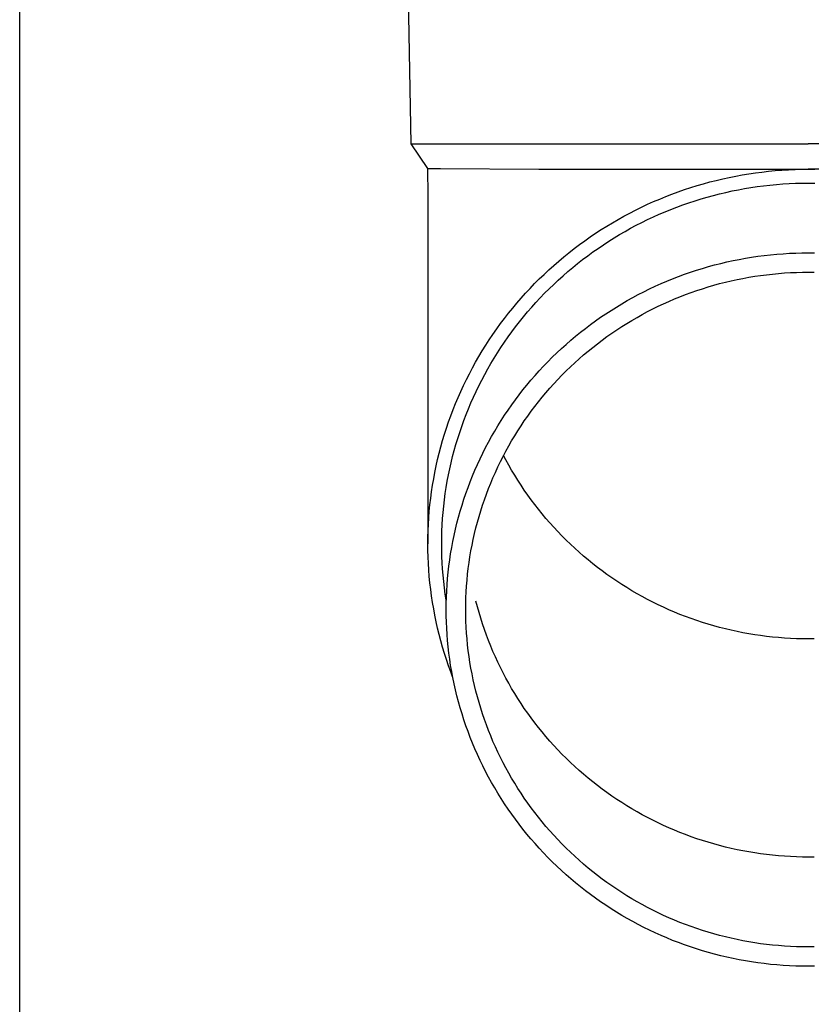
# Model space of a CAD drawing. Units: millimetres. Extents: x 0 to 29435, y 0 to 20790.
# Drawn here: x 2728 to 2791, y 4465 to 4543 of the extents above; entities that cross this region are included whole.
import ezdxf

# ---------------------------------------------------------------- set-up
doc = ezdxf.new("R2010")
doc.units = ezdxf.units.MM
doc.layers.add('YKK_13', color=4, linetype='Continuous', lineweight=30)
doc.layers.add('YKK_A1', color=4, linetype='Continuous', lineweight=30)

msp = doc.modelspace()

# ---------------------------------------------------------------- linework, layer by layer
at = {"layer": 'YKK_13'}
for p, q in [((2759.067, 4553.573), (2759.416, 4533.573)), ((2759.416, 4533.573), (2790.917, 4533.573)), ((2759.416, 4533.573), (2760.728, 4531.631)), ((2822.418, 4533.573), (2790.917, 4533.573)), ((2760.728, 4531.631), (2761.757, 4531.631)), ((2760.728, 4531.631), (2760.767, 4529.469)), ((2761.757, 4531.631), (2769.57, 4531.573)), ((2769.57, 4531.573), (2790.917, 4531.573)), ((2812.263, 4531.573), (2790.917, 4531.573)), ((2783.623, 4530.69), (2784.134, 4530.811)), ((2784.134, 4530.811), (2784.648, 4530.923)), ((2784.648, 4530.923), (2785.164, 4531.026)), ((2785.164, 4531.026), (2785.681, 4531.12)), ((2785.681, 4531.12), (2786.2, 4531.206)), ((2786.2, 4531.206), (2786.721, 4531.283)), ((2786.721, 4531.283), (2787.242, 4531.35)), ((2787.242, 4531.35), (2787.765, 4531.409)), ((2787.765, 4531.409), (2788.289, 4531.458)), ((2788.289, 4531.458), (2788.814, 4531.499)), ((2788.814, 4531.499), (2789.339, 4531.531)), ((2789.339, 4531.531), (2789.865, 4531.553)), ((2789.865, 4531.553), (2790.391, 4531.567)), ((2790.391, 4531.567), (2790.917, 4531.571)), ((2790.917, 4531.571), (2791.443, 4531.567)), ((2781.101, 4529.954), (2781.6, 4530.118)), ((2781.6, 4530.118), (2782.102, 4530.274)), ((2782.102, 4530.274), (2782.606, 4530.421)), ((2782.606, 4530.421), (2783.113, 4530.56)), ((2783.113, 4530.56), (2783.623, 4530.69)), ((2785.374, 4529.946), (2785.872, 4530.037)), ((2785.872, 4530.037), (2786.372, 4530.119)), ((2786.372, 4530.119), (2786.874, 4530.193)), ((2786.874, 4530.193), (2787.376, 4530.258)), ((2787.376, 4530.258), (2787.88, 4530.315)), ((2787.88, 4530.315), (2788.385, 4530.363)), ((2788.385, 4530.363), (2788.89, 4530.402)), ((2788.89, 4530.402), (2789.396, 4530.432)), ((2789.396, 4530.432), (2789.903, 4530.454)), ((2789.903, 4530.454), (2790.41, 4530.467)), ((2790.41, 4530.467), (2790.917, 4530.471)), ((2790.917, 4530.471), (2791.424, 4530.467)), ((2760.767, 4529.468), (2760.767, 4501.881)), ((2779.136, 4529.211), (2779.622, 4529.41)), ((2779.622, 4529.41), (2780.112, 4529.599)), ((2780.112, 4529.599), (2780.605, 4529.781)), ((2780.605, 4529.781), (2781.101, 4529.954)), ((2782.423, 4529.222), (2782.909, 4529.364)), ((2782.909, 4529.364), (2783.398, 4529.497)), ((2783.398, 4529.497), (2783.889, 4529.622)), ((2783.889, 4529.622), (2784.382, 4529.739)), ((2784.382, 4529.739), (2784.877, 4529.847)), ((2784.877, 4529.847), (2785.374, 4529.946)), ((2777.229, 4528.335), (2777.7, 4528.567)), ((2777.7, 4528.567), (2778.175, 4528.79)), ((2778.175, 4528.79), (2778.654, 4529.005)), ((2778.654, 4529.005), (2779.136, 4529.211)), ((2780.034, 4528.39), (2780.506, 4528.573)), ((2780.506, 4528.573), (2780.981, 4528.747)), ((2780.981, 4528.747), (2781.459, 4528.914)), ((2781.459, 4528.914), (2781.94, 4529.072)), ((2781.94, 4529.072), (2782.423, 4529.222)), ((2775.842, 4527.594), (2776.3, 4527.849)), ((2776.3, 4527.849), (2776.762, 4528.096)), ((2776.762, 4528.096), (2777.229, 4528.335)), ((2778.182, 4527.578), (2778.64, 4527.793)), ((2778.64, 4527.793), (2779.101, 4528)), ((2779.101, 4528), (2779.566, 4528.199)), ((2779.566, 4528.199), (2780.034, 4528.39)), ((2774.496, 4526.782), (2774.94, 4527.06)), ((2774.94, 4527.06), (2775.388, 4527.331)), ((2775.388, 4527.331), (2775.842, 4527.594)), ((2776.833, 4526.887), (2777.279, 4527.125)), ((2777.279, 4527.125), (2777.728, 4527.355)), ((2777.728, 4527.355), (2778.182, 4527.578)), ((2773.195, 4525.901), (2773.623, 4526.202)), ((2773.623, 4526.202), (2774.057, 4526.496)), ((2774.057, 4526.496), (2774.496, 4526.782)), ((2775.095, 4525.859), (2775.523, 4526.127)), ((2775.523, 4526.127), (2775.955, 4526.388)), ((2775.955, 4526.388), (2776.392, 4526.641)), ((2776.392, 4526.641), (2776.833, 4526.887)), ((2772.355, 4525.278), (2772.772, 4525.593)), ((2772.772, 4525.593), (2773.195, 4525.901)), ((2774.254, 4525.301), (2774.672, 4525.584)), ((2774.672, 4525.584), (2775.095, 4525.859)), ((2771.137, 4524.289), (2771.537, 4524.625)), ((2771.537, 4524.625), (2771.943, 4524.955)), ((2771.943, 4524.955), (2772.355, 4525.278)), ((2773.032, 4524.411), (2773.434, 4524.714)), ((2773.434, 4524.714), (2773.842, 4525.011)), ((2773.842, 4525.011), (2774.254, 4525.301)), ((2785.933, 4524.517), (2786.427, 4524.599)), ((2786.427, 4524.599), (2786.922, 4524.672)), ((2786.922, 4524.672), (2787.419, 4524.736)), ((2787.419, 4524.736), (2787.917, 4524.792)), ((2787.917, 4524.792), (2788.415, 4524.839)), ((2788.415, 4524.839), (2788.915, 4524.878)), ((2788.915, 4524.878), (2789.415, 4524.908)), ((2789.415, 4524.908), (2789.915, 4524.93)), ((2789.915, 4524.93), (2790.416, 4524.943)), ((2790.416, 4524.943), (2790.917, 4524.947)), ((2790.917, 4524.947), (2791.418, 4524.943)), ((2770.354, 4523.595), (2770.742, 4523.945)), ((2770.742, 4523.945), (2771.137, 4524.289)), ((2771.858, 4523.459), (2772.244, 4523.783)), ((2772.244, 4523.783), (2772.635, 4524.1)), ((2772.635, 4524.1), (2773.032, 4524.411)), ((2782.526, 4523.712), (2783.006, 4523.852)), ((2783.006, 4523.852), (2783.489, 4523.984)), ((2783.489, 4523.984), (2783.974, 4524.107)), ((2783.974, 4524.107), (2784.461, 4524.222)), ((2784.461, 4524.222), (2784.95, 4524.329)), ((2784.95, 4524.329), (2785.441, 4524.428)), ((2785.441, 4524.428), (2785.933, 4524.517)), ((2769.597, 4522.875), (2769.973, 4523.239)), ((2769.973, 4523.239), (2770.354, 4523.595)), ((2771.105, 4522.791), (2771.479, 4523.128)), ((2771.479, 4523.128), (2771.858, 4523.459)), ((2780.166, 4522.888), (2780.632, 4523.069)), ((2780.632, 4523.069), (2781.101, 4523.242)), ((2781.101, 4523.242), (2781.573, 4523.407)), ((2781.573, 4523.407), (2782.048, 4523.563)), ((2782.048, 4523.563), (2782.526, 4523.712)), ((2785.736, 4522.921), (2786.202, 4523.006)), ((2786.202, 4523.006), (2786.67, 4523.083)), ((2786.67, 4523.083), (2787.138, 4523.152)), ((2787.138, 4523.152), (2787.608, 4523.213)), ((2787.608, 4523.213), (2788.079, 4523.266)), ((2788.079, 4523.266), (2788.55, 4523.31)), ((2788.55, 4523.31), (2789.023, 4523.347)), ((2789.023, 4523.347), (2789.496, 4523.375)), ((2789.496, 4523.375), (2789.969, 4523.396)), ((2789.969, 4523.396), (2790.443, 4523.408)), ((2790.443, 4523.408), (2790.917, 4523.412)), ((2790.917, 4523.412), (2791.391, 4523.408)), ((2768.866, 4522.13), (2769.229, 4522.506)), ((2769.229, 4522.506), (2769.597, 4522.875)), ((2770.375, 4522.098), (2770.737, 4522.447)), ((2770.737, 4522.447), (2771.105, 4522.791)), ((2778.335, 4522.085), (2778.788, 4522.298)), ((2778.788, 4522.298), (2779.243, 4522.503)), ((2779.243, 4522.503), (2779.703, 4522.699)), ((2779.703, 4522.699), (2780.166, 4522.888)), ((2782.527, 4522.103), (2782.979, 4522.244)), ((2782.979, 4522.244), (2783.433, 4522.376)), ((2783.433, 4522.376), (2783.89, 4522.501)), ((2783.89, 4522.501), (2784.349, 4522.618)), ((2784.349, 4522.618), (2784.809, 4522.727)), ((2784.809, 4522.727), (2785.272, 4522.828)), ((2785.272, 4522.828), (2785.736, 4522.921)), ((2768.162, 4521.36), (2768.511, 4521.748)), ((2768.511, 4521.748), (2768.866, 4522.13)), ((2769.671, 4521.38), (2770.02, 4521.742)), ((2770.02, 4521.742), (2770.375, 4522.098)), ((2777.003, 4521.402), (2777.443, 4521.637)), ((2777.443, 4521.637), (2777.887, 4521.865)), ((2777.887, 4521.865), (2778.335, 4522.085)), ((2780.308, 4521.286), (2780.746, 4521.465)), ((2780.746, 4521.465), (2781.187, 4521.636)), ((2781.187, 4521.636), (2781.631, 4521.799)), ((2781.631, 4521.799), (2782.078, 4521.955)), ((2782.078, 4521.955), (2782.527, 4522.103)), ((2767.486, 4520.566), (2767.821, 4520.966)), ((2767.821, 4520.966), (2768.162, 4521.36)), ((2768.992, 4520.638), (2769.328, 4521.012)), ((2769.328, 4521.012), (2769.671, 4521.38)), ((2775.286, 4520.385), (2775.708, 4520.651)), ((2775.708, 4520.651), (2776.135, 4520.908)), ((2776.135, 4520.908), (2776.567, 4521.159)), ((2776.567, 4521.159), (2777.003, 4521.402)), ((2778.591, 4520.498), (2779.015, 4520.706)), ((2779.015, 4520.706), (2779.443, 4520.907)), ((2779.443, 4520.907), (2779.874, 4521.1)), ((2779.874, 4521.1), (2780.308, 4521.286)), ((2766.838, 4519.749), (2767.158, 4520.16)), ((2767.158, 4520.16), (2767.486, 4520.566)), ((2768.025, 4519.483), (2768.341, 4519.874)), ((2768.341, 4519.874), (2768.663, 4520.259)), ((2768.663, 4520.259), (2768.992, 4520.638)), ((2774.455, 4519.834), (2774.868, 4520.113)), ((2774.868, 4520.113), (2775.286, 4520.385)), ((2777.342, 4519.83), (2777.754, 4520.059)), ((2777.754, 4520.059), (2778.171, 4520.282)), ((2778.171, 4520.282), (2778.591, 4520.498)), ((2766.219, 4518.911), (2766.525, 4519.333)), ((2766.525, 4519.333), (2766.838, 4519.749)), ((2767.415, 4518.686), (2767.716, 4519.087)), ((2767.716, 4519.087), (2768.025, 4519.483)), ((2773.247, 4518.953), (2773.645, 4519.253)), ((2773.645, 4519.253), (2774.047, 4519.547)), ((2774.047, 4519.547), (2774.455, 4519.834)), ((2775.735, 4518.84), (2776.13, 4519.098)), ((2776.13, 4519.098), (2776.529, 4519.349)), ((2776.529, 4519.349), (2776.933, 4519.593)), ((2776.933, 4519.593), (2777.342, 4519.83)), ((2765.631, 4518.052), (2765.921, 4518.484)), ((2765.921, 4518.484), (2766.219, 4518.911)), ((2767.12, 4518.28), (2767.415, 4518.686)), ((2772.088, 4518.011), (2772.469, 4518.332)), ((2772.469, 4518.332), (2772.855, 4518.646)), ((2772.855, 4518.646), (2773.247, 4518.953)), ((2774.958, 4518.305), (2775.344, 4518.576)), ((2775.344, 4518.576), (2775.735, 4518.84)), ((2765.073, 4517.173), (2765.348, 4517.615)), ((2765.348, 4517.615), (2765.631, 4518.052)), ((2766.553, 4517.453), (2766.833, 4517.869)), ((2766.833, 4517.869), (2767.12, 4518.28)), ((2771.343, 4517.351), (2771.713, 4517.684)), ((2771.713, 4517.684), (2772.088, 4518.011)), ((2773.831, 4517.453), (2774.202, 4517.743)), ((2774.202, 4517.743), (2774.577, 4518.028)), ((2774.577, 4518.028), (2774.958, 4518.305)), ((2764.806, 4516.726), (2765.073, 4517.173)), ((2766.016, 4516.606), (2766.281, 4517.032)), ((2766.281, 4517.032), (2766.553, 4517.453)), ((2770.623, 4516.665), (2770.98, 4517.011)), ((2770.98, 4517.011), (2771.343, 4517.351)), ((2772.75, 4516.544), (2773.105, 4516.853)), ((2773.105, 4516.853), (2773.465, 4517.156)), ((2773.465, 4517.156), (2773.831, 4517.453)), ((2764.296, 4515.82), (2764.547, 4516.275)), ((2764.547, 4516.275), (2764.806, 4516.726)), ((2765.509, 4515.742), (2765.759, 4516.176)), ((2765.759, 4516.176), (2766.016, 4516.606)), ((2769.927, 4515.956), (2770.272, 4516.313)), ((2770.272, 4516.313), (2770.623, 4516.665)), ((2772.057, 4515.907), (2772.4, 4516.228)), ((2772.4, 4516.228), (2772.75, 4516.544)), ((2763.818, 4514.897), (2764.053, 4515.36)), ((2764.053, 4515.36), (2764.296, 4515.82)), ((2765.033, 4514.861), (2765.267, 4515.304)), ((2765.267, 4515.304), (2765.509, 4515.742)), ((2768.931, 4514.847), (2769.257, 4515.222)), ((2769.257, 4515.222), (2769.588, 4515.592)), ((2769.588, 4515.592), (2769.927, 4515.956)), ((2771.06, 4514.909), (2771.387, 4515.247)), ((2771.387, 4515.247), (2771.719, 4515.58)), ((2771.719, 4515.58), (2772.057, 4515.907)), ((2763.373, 4513.957), (2763.592, 4514.429)), ((2763.592, 4514.429), (2763.818, 4514.897)), ((2764.589, 4513.964), (2764.807, 4514.414)), ((2764.807, 4514.414), (2765.033, 4514.861)), ((2768.301, 4514.08), (2768.613, 4514.466)), ((2768.613, 4514.466), (2768.931, 4514.847)), ((2770.426, 4514.215), (2770.74, 4514.565)), ((2770.74, 4514.565), (2771.06, 4514.909)), ((2763.164, 4513.482), (2763.373, 4513.957)), ((2764.378, 4513.51), (2764.589, 4513.964)), ((2767.698, 4513.292), (2767.996, 4513.688)), ((2767.996, 4513.688), (2768.301, 4514.08)), ((2769.817, 4513.5), (2770.119, 4513.86)), ((2770.119, 4513.86), (2770.426, 4514.215)), ((2762.769, 4512.521), (2762.962, 4513.004)), ((2762.962, 4513.004), (2763.164, 4513.482)), ((2763.982, 4512.591), (2764.176, 4513.052)), ((2764.176, 4513.052), (2764.378, 4513.51)), ((2767.123, 4512.483), (2767.407, 4512.89)), ((2767.407, 4512.89), (2767.698, 4513.292)), ((2769.234, 4512.765), (2769.522, 4513.135)), ((2769.522, 4513.135), (2769.817, 4513.5)), ((2762.585, 4512.036), (2762.769, 4512.521)), ((2763.619, 4511.66), (2763.796, 4512.127)), ((2763.796, 4512.127), (2763.982, 4512.591)), ((2766.578, 4511.655), (2766.847, 4512.072)), ((2766.847, 4512.072), (2767.123, 4512.483)), ((2768.677, 4512.009), (2768.952, 4512.389)), ((2768.952, 4512.389), (2769.234, 4512.765)), ((2762.242, 4511.056), (2762.409, 4511.548)), ((2762.409, 4511.548), (2762.585, 4512.036)), ((2763.449, 4511.189), (2763.619, 4511.66)), ((2766.316, 4511.235), (2766.578, 4511.655)), ((2768.147, 4511.236), (2768.408, 4511.625)), ((2768.408, 4511.625), (2768.677, 4512.009)), ((2761.935, 4510.065), (2762.084, 4510.562)), ((2762.084, 4510.562), (2762.242, 4511.056)), ((2763.136, 4510.24), (2763.289, 4510.716)), ((2763.289, 4510.716), (2763.449, 4511.189)), ((2765.815, 4510.38), (2766.062, 4510.81)), ((2766.062, 4510.81), (2766.316, 4511.235)), ((2767.645, 4510.444), (2767.892, 4510.842)), ((2767.892, 4510.842), (2768.147, 4511.236)), ((2761.794, 4509.566), (2761.935, 4510.065)), ((2762.857, 4509.281), (2762.992, 4509.762)), ((2762.992, 4509.762), (2763.136, 4510.24)), ((2765.345, 4509.509), (2765.576, 4509.946)), ((2765.576, 4509.946), (2765.815, 4510.38)), ((2767.171, 4509.636), (2767.404, 4510.042)), ((2767.404, 4510.042), (2767.645, 4510.444)), ((2761.539, 4508.56), (2761.662, 4509.064)), ((2761.662, 4509.064), (2761.794, 4509.566)), ((2762.73, 4508.798), (2762.857, 4509.281)), ((2764.906, 4508.622), (2765.121, 4509.067)), ((2765.121, 4509.067), (2765.345, 4509.509)), ((2766.726, 4508.812), (2766.945, 4509.226)), ((2766.945, 4509.226), (2767.171, 4509.636)), ((2761.426, 4508.054), (2761.539, 4508.56)), ((2762.502, 4507.826), (2762.611, 4508.313)), ((2762.611, 4508.313), (2762.73, 4508.798)), ((2764.498, 4507.72), (2764.698, 4508.172)), ((2764.698, 4508.172), (2764.906, 4508.622)), ((2766.31, 4507.973), (2766.514, 4508.394)), ((2766.514, 4508.394), (2766.726, 4508.812)), ((2766.945, 4508.532), (2766.762, 4508.879)), ((2767.171, 4508.122), (2766.945, 4508.532)), ((2761.225, 4507.037), (2761.321, 4507.547)), ((2761.321, 4507.547), (2761.426, 4508.054)), ((2762.4, 4507.337), (2762.502, 4507.826)), ((2764.307, 4507.264), (2764.498, 4507.72)), ((2765.925, 4507.12), (2766.114, 4507.548)), ((2766.114, 4507.548), (2766.31, 4507.973)), ((2767.404, 4507.716), (2767.171, 4508.122)), ((2767.645, 4507.314), (2767.404, 4507.716)), ((2761.138, 4506.526), (2761.225, 4507.037)), ((2762.224, 4506.354), (2762.308, 4506.846)), ((2762.308, 4506.846), (2762.4, 4507.337)), ((2763.948, 4506.343), (2764.123, 4506.805)), ((2764.123, 4506.805), (2764.307, 4507.264)), ((2765.57, 4506.255), (2765.744, 4506.689)), ((2765.744, 4506.689), (2765.925, 4507.12)), ((2767.892, 4506.916), (2767.645, 4507.314)), ((2768.147, 4506.522), (2767.892, 4506.916)), ((2760.991, 4505.5), (2761.06, 4506.014)), ((2761.06, 4506.014), (2761.138, 4506.526)), ((2762.083, 4505.366), (2762.149, 4505.86)), ((2762.149, 4505.86), (2762.224, 4506.354)), ((2763.621, 4505.409), (2763.78, 4505.877)), ((2763.78, 4505.877), (2763.948, 4506.343)), ((2765.404, 4505.818), (2765.57, 4506.255)), ((2768.408, 4506.133), (2768.147, 4506.522)), ((2768.677, 4505.749), (2768.408, 4506.133)), ((2760.932, 4504.985), (2760.991, 4505.5)), ((2762.026, 4504.87), (2762.083, 4505.366)), ((2763.471, 4504.939), (2763.621, 4505.409)), ((2765.096, 4504.935), (2765.246, 4505.378)), ((2765.246, 4505.378), (2765.404, 4505.818)), ((2768.952, 4505.369), (2768.677, 4505.749)), ((2769.234, 4504.994), (2768.952, 4505.369)), ((2760.84, 4503.953), (2760.881, 4504.469)), ((2760.881, 4504.469), (2760.932, 4504.985)), ((2761.938, 4503.876), (2761.977, 4504.373)), ((2761.977, 4504.373), (2762.026, 4504.87)), ((2763.195, 4503.99), (2763.329, 4504.466)), ((2763.329, 4504.466), (2763.471, 4504.939)), ((2764.818, 4504.043), (2764.953, 4504.49)), ((2764.953, 4504.49), (2765.096, 4504.935)), ((2769.522, 4504.623), (2769.234, 4504.994)), ((2769.817, 4504.258), (2769.522, 4504.623)), ((2760.808, 4503.435), (2760.84, 4503.953)), ((2761.907, 4503.378), (2761.938, 4503.876)), ((2762.952, 4503.033), (2763.069, 4503.512)), ((2763.069, 4503.512), (2763.195, 4503.99)), ((2764.573, 4503.141), (2764.692, 4503.593)), ((2764.692, 4503.593), (2764.818, 4504.043)), ((2770.119, 4503.898), (2769.817, 4504.258)), ((2770.426, 4503.543), (2770.119, 4503.898)), ((2770.74, 4503.194), (2770.426, 4503.543)), ((2760.771, 4502.4), (2760.785, 4502.918)), ((2760.785, 4502.918), (2760.808, 4503.435)), ((2761.871, 4502.38), (2761.884, 4502.879)), ((2761.884, 4502.879), (2761.907, 4503.378)), ((2762.844, 4502.551), (2762.952, 4503.033)), ((2764.463, 4502.687), (2764.573, 4503.141)), ((2771.06, 4502.849), (2770.74, 4503.194)), ((2771.387, 4502.511), (2771.06, 4502.849)), ((2760.767, 4501.881), (2760.771, 4502.4)), ((2761.867, 4501.881), (2761.871, 4502.38)), ((2762.653, 4501.582), (2762.744, 4502.067)), ((2762.744, 4502.067), (2762.844, 4502.551)), ((2764.266, 4501.774), (2764.36, 4502.232)), ((2764.36, 4502.232), (2764.463, 4502.687)), ((2771.719, 4502.178), (2771.387, 4502.511)), ((2772.057, 4501.851), (2771.719, 4502.178)), ((2760.771, 4501.363), (2760.767, 4501.881)), ((2760.785, 4500.845), (2760.771, 4501.363)), ((2761.871, 4501.382), (2761.867, 4501.881)), ((2761.884, 4500.884), (2761.871, 4501.382)), ((2762.57, 4501.095), (2762.653, 4501.582)), ((2764.101, 4500.855), (2764.179, 4501.315)), ((2764.179, 4501.315), (2764.266, 4501.774)), ((2772.4, 4501.53), (2772.057, 4501.851)), ((2772.75, 4501.214), (2772.4, 4501.53)), ((2773.105, 4500.905), (2772.75, 4501.214)), ((2760.808, 4500.328), (2760.785, 4500.845)), ((2761.907, 4500.385), (2761.884, 4500.884)), ((2761.938, 4499.887), (2761.907, 4500.385)), ((2762.431, 4500.118), (2762.496, 4500.607)), ((2762.496, 4500.607), (2762.57, 4501.095)), ((2763.969, 4499.931), (2764.031, 4500.394)), ((2764.031, 4500.394), (2764.101, 4500.855)), ((2773.465, 4500.602), (2773.105, 4500.905)), ((2773.831, 4500.305), (2773.465, 4500.602)), ((2760.84, 4499.81), (2760.808, 4500.328)), ((2760.881, 4499.294), (2760.84, 4499.81)), ((2761.977, 4499.39), (2761.938, 4499.887)), ((2762.326, 4499.136), (2762.374, 4499.628)), ((2762.374, 4499.628), (2762.431, 4500.118)), ((2763.915, 4499.467), (2763.969, 4499.931)), ((2774.202, 4500.015), (2773.831, 4500.305)), ((2774.577, 4499.731), (2774.202, 4500.015)), ((2774.958, 4499.453), (2774.577, 4499.731)), ((2760.932, 4498.778), (2760.881, 4499.294)), ((2762.026, 4498.893), (2761.977, 4499.39)), ((2762.083, 4498.397), (2762.026, 4498.893)), ((2762.287, 4498.644), (2762.326, 4499.136)), ((2763.833, 4498.537), (2763.87, 4499.003)), ((2763.87, 4499.003), (2763.915, 4499.467)), ((2775.344, 4499.182), (2774.958, 4499.453)), ((2775.735, 4498.918), (2775.344, 4499.182)), ((2776.13, 4498.66), (2775.735, 4498.918)), ((2760.991, 4498.263), (2760.932, 4498.778)), ((2761.06, 4497.749), (2760.991, 4498.263)), ((2762.149, 4497.903), (2762.083, 4498.397)), ((2762.234, 4497.659), (2762.256, 4498.152)), ((2762.256, 4498.152), (2762.287, 4498.644)), ((2763.783, 4497.605), (2763.804, 4498.071)), ((2763.804, 4498.071), (2763.833, 4498.537)), ((2776.529, 4498.409), (2776.13, 4498.66)), ((2776.933, 4498.165), (2776.529, 4498.409)), ((2777.342, 4497.929), (2776.933, 4498.165)), ((2761.138, 4497.237), (2761.06, 4497.749)), ((2761.225, 4496.726), (2761.138, 4497.237)), ((2762.224, 4497.409), (2762.149, 4497.903)), ((2762.221, 4497.165), (2762.234, 4497.659)), ((2762.227, 4497.393), (2762.224, 4497.409)), ((2763.771, 4497.139), (2763.783, 4497.605)), ((2764.692, 4496.875), (2764.573, 4497.327)), ((2777.754, 4497.699), (2777.342, 4497.929)), ((2778.171, 4497.476), (2777.754, 4497.699)), ((2778.591, 4497.261), (2778.171, 4497.476)), ((2779.015, 4497.052), (2778.591, 4497.261)), ((2761.321, 4496.216), (2761.225, 4496.726)), ((2762.217, 4496.672), (2762.221, 4497.165)), ((2762.221, 4496.179), (2762.217, 4496.672)), ((2763.767, 4496.672), (2763.771, 4497.139)), ((2763.771, 4496.205), (2763.767, 4496.672)), ((2764.818, 4496.426), (2764.692, 4496.875)), ((2779.443, 4496.851), (2779.015, 4497.052)), ((2779.874, 4496.658), (2779.443, 4496.851)), ((2780.308, 4496.472), (2779.874, 4496.658)), ((2780.746, 4496.293), (2780.308, 4496.472)), ((2761.426, 4495.709), (2761.321, 4496.216)), ((2761.539, 4495.203), (2761.426, 4495.709)), ((2762.234, 4495.685), (2762.221, 4496.179)), ((2762.256, 4495.192), (2762.234, 4495.685)), ((2763.783, 4495.739), (2763.771, 4496.205)), ((2763.804, 4495.273), (2763.783, 4495.739)), ((2764.953, 4495.978), (2764.818, 4496.426)), ((2765.096, 4495.533), (2764.953, 4495.978)), ((2781.187, 4496.122), (2780.746, 4496.293)), ((2781.631, 4495.959), (2781.187, 4496.122)), ((2782.078, 4495.803), (2781.631, 4495.959)), ((2782.527, 4495.655), (2782.078, 4495.803)), ((2761.662, 4494.699), (2761.539, 4495.203)), ((2762.287, 4494.7), (2762.256, 4495.192)), ((2763.833, 4494.807), (2763.804, 4495.273)), ((2765.246, 4495.09), (2765.096, 4495.533)), ((2765.404, 4494.65), (2765.246, 4495.09)), ((2782.979, 4495.514), (2782.527, 4495.655)), ((2783.433, 4495.382), (2782.979, 4495.514)), ((2783.89, 4495.257), (2783.433, 4495.382)), ((2784.349, 4495.14), (2783.89, 4495.257)), ((2784.809, 4495.031), (2784.349, 4495.14)), ((2785.272, 4494.93), (2784.809, 4495.031)), ((2785.736, 4494.837), (2785.272, 4494.93)), ((2761.794, 4494.197), (2761.662, 4494.699)), ((2761.935, 4493.698), (2761.794, 4494.197)), ((2762.326, 4494.208), (2762.287, 4494.7)), ((2762.374, 4493.716), (2762.326, 4494.208)), ((2763.87, 4494.341), (2763.833, 4494.807)), ((2763.915, 4493.877), (2763.87, 4494.341)), ((2765.57, 4494.213), (2765.404, 4494.65)), ((2765.744, 4493.779), (2765.57, 4494.213)), ((2786.202, 4494.752), (2785.736, 4494.837)), ((2786.67, 4494.675), (2786.202, 4494.752)), ((2787.138, 4494.606), (2786.67, 4494.675)), ((2787.608, 4494.545), (2787.138, 4494.606)), ((2788.079, 4494.493), (2787.608, 4494.545)), ((2788.55, 4494.448), (2788.079, 4494.493)), ((2789.023, 4494.411), (2788.55, 4494.448)), ((2789.496, 4494.383), (2789.023, 4494.411)), ((2789.969, 4494.362), (2789.496, 4494.383)), ((2790.443, 4494.35), (2789.969, 4494.362)), ((2790.917, 4494.346), (2790.443, 4494.35)), ((2791.391, 4494.35), (2790.917, 4494.346)), ((2762.084, 4493.201), (2761.935, 4493.698)), ((2762.431, 4493.226), (2762.374, 4493.716)), ((2763.969, 4493.413), (2763.915, 4493.877)), ((2764.031, 4492.951), (2763.969, 4493.413)), ((2765.925, 4493.348), (2765.744, 4493.779)), ((2766.114, 4492.92), (2765.925, 4493.348)), ((2762.242, 4492.707), (2762.084, 4493.201)), ((2762.409, 4492.215), (2762.242, 4492.707)), ((2762.496, 4492.737), (2762.431, 4493.226)), ((2762.57, 4492.249), (2762.496, 4492.737)), ((2764.101, 4492.489), (2764.031, 4492.951)), ((2766.31, 4492.495), (2766.114, 4492.92)), ((2762.585, 4491.727), (2762.409, 4492.215)), ((2762.653, 4491.762), (2762.57, 4492.249)), ((2764.179, 4492.029), (2764.101, 4492.489)), ((2764.266, 4491.57), (2764.179, 4492.029)), ((2766.514, 4492.074), (2766.31, 4492.495)), ((2766.726, 4491.656), (2766.514, 4492.074)), ((2762.73, 4491.345), (2762.585, 4491.727)), ((2762.744, 4491.277), (2762.653, 4491.762)), ((2762.844, 4490.793), (2762.744, 4491.277)), ((2764.36, 4491.112), (2764.266, 4491.57)), ((2764.463, 4490.657), (2764.36, 4491.112)), ((2766.945, 4491.242), (2766.726, 4491.656)), ((2767.171, 4490.832), (2766.945, 4491.242)), ((2762.952, 4490.312), (2762.844, 4490.793)), ((2763.069, 4489.832), (2762.952, 4490.312)), ((2764.573, 4490.203), (2764.463, 4490.657)), ((2767.404, 4490.426), (2767.171, 4490.832)), ((2767.645, 4490.024), (2767.404, 4490.426)), ((2763.195, 4489.354), (2763.069, 4489.832)), ((2764.692, 4489.751), (2764.573, 4490.203)), ((2764.818, 4489.301), (2764.692, 4489.751)), ((2767.892, 4489.626), (2767.645, 4490.024)), ((2768.147, 4489.232), (2767.892, 4489.626)), ((2763.329, 4488.878), (2763.195, 4489.354)), ((2763.471, 4488.405), (2763.329, 4488.878)), ((2764.953, 4488.854), (2764.818, 4489.301)), ((2765.096, 4488.409), (2764.953, 4488.854)), ((2768.408, 4488.843), (2768.147, 4489.232)), ((2768.677, 4488.459), (2768.408, 4488.843)), ((2763.621, 4487.935), (2763.471, 4488.405)), ((2763.78, 4487.467), (2763.621, 4487.935)), ((2765.246, 4487.966), (2765.096, 4488.409)), ((2765.404, 4487.526), (2765.246, 4487.966)), ((2768.952, 4488.079), (2768.677, 4488.459)), ((2769.234, 4487.704), (2768.952, 4488.079)), ((2763.948, 4487.001), (2763.78, 4487.467)), ((2765.57, 4487.089), (2765.404, 4487.526)), ((2769.522, 4487.333), (2769.234, 4487.704)), ((2769.817, 4486.968), (2769.522, 4487.333)), ((2764.123, 4486.539), (2763.948, 4487.001)), ((2764.307, 4486.08), (2764.123, 4486.539)), ((2765.744, 4486.655), (2765.57, 4487.089)), ((2765.925, 4486.224), (2765.744, 4486.655)), ((2770.119, 4486.608), (2769.817, 4486.968)), ((2770.426, 4486.253), (2770.119, 4486.608)), ((2764.498, 4485.624), (2764.307, 4486.08)), ((2764.698, 4485.172), (2764.498, 4485.624)), ((2766.114, 4485.796), (2765.925, 4486.224)), ((2766.31, 4485.371), (2766.114, 4485.796)), ((2770.74, 4485.904), (2770.426, 4486.253)), ((2771.06, 4485.559), (2770.74, 4485.904)), ((2771.387, 4485.221), (2771.06, 4485.559)), ((2764.906, 4484.722), (2764.698, 4485.172)), ((2766.514, 4484.95), (2766.31, 4485.371)), ((2766.726, 4484.532), (2766.514, 4484.95)), ((2771.719, 4484.888), (2771.387, 4485.221)), ((2772.057, 4484.561), (2771.719, 4484.888)), ((2765.121, 4484.277), (2764.906, 4484.722)), ((2765.345, 4483.835), (2765.121, 4484.277)), ((2766.945, 4484.118), (2766.726, 4484.532)), ((2767.171, 4483.708), (2766.945, 4484.118)), ((2772.4, 4484.24), (2772.057, 4484.561)), ((2772.75, 4483.924), (2772.4, 4484.24)), ((2765.576, 4483.398), (2765.345, 4483.835)), ((2765.815, 4482.964), (2765.576, 4483.398)), ((2767.404, 4483.302), (2767.171, 4483.708)), ((2767.645, 4482.9), (2767.404, 4483.302)), ((2773.105, 4483.615), (2772.75, 4483.924)), ((2773.465, 4483.312), (2773.105, 4483.615)), ((2773.831, 4483.015), (2773.465, 4483.312)), ((2766.062, 4482.535), (2765.815, 4482.964)), ((2766.316, 4482.109), (2766.062, 4482.535)), ((2767.892, 4482.502), (2767.645, 4482.9)), ((2768.147, 4482.108), (2767.892, 4482.502)), ((2774.202, 4482.725), (2773.831, 4483.015)), ((2774.577, 4482.441), (2774.202, 4482.725)), ((2774.958, 4482.163), (2774.577, 4482.441)), ((2766.578, 4481.689), (2766.316, 4482.109)), ((2766.847, 4481.272), (2766.578, 4481.689)), ((2768.408, 4481.719), (2768.147, 4482.108)), ((2768.677, 4481.335), (2768.408, 4481.719)), ((2775.344, 4481.892), (2774.958, 4482.163)), ((2775.735, 4481.628), (2775.344, 4481.892)), ((2767.123, 4480.861), (2766.847, 4481.272)), ((2767.407, 4480.454), (2767.123, 4480.861)), ((2768.952, 4480.955), (2768.677, 4481.335)), ((2769.234, 4480.579), (2768.952, 4480.955)), ((2776.13, 4481.37), (2775.735, 4481.628)), ((2776.529, 4481.119), (2776.13, 4481.37)), ((2776.933, 4480.875), (2776.529, 4481.119)), ((2777.342, 4480.639), (2776.933, 4480.875)), ((2767.698, 4480.052), (2767.407, 4480.454)), ((2769.522, 4480.209), (2769.234, 4480.579)), ((2769.817, 4479.844), (2769.522, 4480.209)), ((2777.754, 4480.409), (2777.342, 4480.639)), ((2778.171, 4480.186), (2777.754, 4480.409)), ((2778.591, 4479.971), (2778.171, 4480.186)), ((2767.996, 4479.656), (2767.698, 4480.052)), ((2768.301, 4479.264), (2767.996, 4479.656)), ((2770.119, 4479.484), (2769.817, 4479.844)), ((2770.426, 4479.129), (2770.119, 4479.484)), ((2779.015, 4479.762), (2778.591, 4479.971)), ((2779.443, 4479.561), (2779.015, 4479.762)), ((2779.874, 4479.368), (2779.443, 4479.561)), ((2780.308, 4479.182), (2779.874, 4479.368)), ((2768.613, 4478.878), (2768.301, 4479.264)), ((2768.931, 4478.497), (2768.613, 4478.878)), ((2770.74, 4478.779), (2770.426, 4479.129)), ((2771.06, 4478.435), (2770.74, 4478.779)), ((2780.746, 4479.003), (2780.308, 4479.182)), ((2781.187, 4478.832), (2780.746, 4479.003)), ((2781.631, 4478.669), (2781.187, 4478.832)), ((2782.078, 4478.513), (2781.631, 4478.669)), ((2782.527, 4478.365), (2782.078, 4478.513)), ((2769.257, 4478.122), (2768.931, 4478.497)), ((2769.588, 4477.752), (2769.257, 4478.122)), ((2769.927, 4477.389), (2769.588, 4477.752)), ((2771.387, 4478.097), (2771.06, 4478.435)), ((2771.719, 4477.764), (2771.387, 4478.097)), ((2772.057, 4477.437), (2771.719, 4477.764)), ((2782.979, 4478.224), (2782.527, 4478.365)), ((2783.433, 4478.092), (2782.979, 4478.224)), ((2783.89, 4477.967), (2783.433, 4478.092)), ((2784.349, 4477.85), (2783.89, 4477.967)), ((2784.809, 4477.741), (2784.349, 4477.85)), ((2785.272, 4477.64), (2784.809, 4477.741)), ((2770.272, 4477.031), (2769.927, 4477.389)), ((2770.623, 4476.679), (2770.272, 4477.031)), ((2772.4, 4477.116), (2772.057, 4477.437)), ((2772.75, 4476.8), (2772.4, 4477.116)), ((2785.736, 4477.547), (2785.272, 4477.64)), ((2786.202, 4477.462), (2785.736, 4477.547)), ((2786.67, 4477.385), (2786.202, 4477.462)), ((2787.138, 4477.316), (2786.67, 4477.385)), ((2787.608, 4477.255), (2787.138, 4477.316)), ((2788.079, 4477.203), (2787.608, 4477.255)), ((2788.55, 4477.158), (2788.079, 4477.203)), ((2789.023, 4477.121), (2788.55, 4477.158)), ((2789.496, 4477.093), (2789.023, 4477.121)), ((2789.969, 4477.072), (2789.496, 4477.093)), ((2790.443, 4477.06), (2789.969, 4477.072)), ((2790.917, 4477.056), (2790.443, 4477.06)), ((2791.391, 4477.06), (2790.917, 4477.056)), ((2770.98, 4476.333), (2770.623, 4476.679)), ((2771.343, 4475.993), (2770.98, 4476.333)), ((2773.105, 4476.491), (2772.75, 4476.8)), ((2773.465, 4476.188), (2773.105, 4476.491)), ((2773.831, 4475.891), (2773.465, 4476.188)), ((2771.713, 4475.66), (2771.343, 4475.993)), ((2772.088, 4475.333), (2771.713, 4475.66)), ((2774.202, 4475.601), (2773.831, 4475.891)), ((2774.577, 4475.317), (2774.202, 4475.601)), ((2772.469, 4475.012), (2772.088, 4475.333)), ((2772.855, 4474.698), (2772.469, 4475.012)), ((2773.247, 4474.391), (2772.855, 4474.698)), ((2774.958, 4475.039), (2774.577, 4475.317)), ((2775.344, 4474.768), (2774.958, 4475.039)), ((2775.735, 4474.504), (2775.344, 4474.768)), ((2773.645, 4474.091), (2773.247, 4474.391)), ((2774.047, 4473.797), (2773.645, 4474.091)), ((2776.13, 4474.246), (2775.735, 4474.504)), ((2776.529, 4473.995), (2776.13, 4474.246)), ((2776.933, 4473.751), (2776.529, 4473.995)), ((2774.455, 4473.51), (2774.047, 4473.797)), ((2774.868, 4473.231), (2774.455, 4473.51)), ((2775.286, 4472.959), (2774.868, 4473.231)), ((2777.342, 4473.514), (2776.933, 4473.751)), ((2777.754, 4473.285), (2777.342, 4473.514)), ((2778.171, 4473.062), (2777.754, 4473.285)), ((2778.591, 4472.847), (2778.171, 4473.062)), ((2775.708, 4472.693), (2775.286, 4472.959)), ((2776.135, 4472.436), (2775.708, 4472.693)), ((2776.567, 4472.185), (2776.135, 4472.436)), ((2779.015, 4472.638), (2778.591, 4472.847)), ((2779.443, 4472.437), (2779.015, 4472.638)), ((2779.874, 4472.244), (2779.443, 4472.437)), ((2777.003, 4471.942), (2776.567, 4472.185)), ((2777.443, 4471.707), (2777.003, 4471.942)), ((2777.887, 4471.479), (2777.443, 4471.707)), ((2780.308, 4472.058), (2779.874, 4472.244)), ((2780.746, 4471.879), (2780.308, 4472.058)), ((2781.187, 4471.708), (2780.746, 4471.879)), ((2781.631, 4471.545), (2781.187, 4471.708)), ((2782.078, 4471.389), (2781.631, 4471.545)), ((2778.335, 4471.259), (2777.887, 4471.479)), ((2778.788, 4471.046), (2778.335, 4471.259)), ((2779.243, 4470.842), (2778.788, 4471.046)), ((2779.703, 4470.645), (2779.243, 4470.842)), ((2782.527, 4471.241), (2782.078, 4471.389)), ((2782.979, 4471.1), (2782.527, 4471.241)), ((2783.433, 4470.968), (2782.979, 4471.1)), ((2783.89, 4470.843), (2783.433, 4470.968)), ((2784.349, 4470.726), (2783.89, 4470.843)), ((2784.809, 4470.617), (2784.349, 4470.726)), ((2780.166, 4470.456), (2779.703, 4470.645)), ((2780.632, 4470.275), (2780.166, 4470.456)), ((2781.101, 4470.102), (2780.632, 4470.275)), ((2781.573, 4469.937), (2781.101, 4470.102)), ((2782.048, 4469.781), (2781.573, 4469.937)), ((2785.272, 4470.516), (2784.809, 4470.617)), ((2785.736, 4470.423), (2785.272, 4470.516)), ((2786.202, 4470.338), (2785.736, 4470.423)), ((2786.67, 4470.261), (2786.202, 4470.338)), ((2787.138, 4470.192), (2786.67, 4470.261)), ((2787.608, 4470.131), (2787.138, 4470.192)), ((2788.079, 4470.079), (2787.608, 4470.131)), ((2788.55, 4470.034), (2788.079, 4470.079)), ((2789.023, 4469.997), (2788.55, 4470.034)), ((2789.496, 4469.969), (2789.023, 4469.997)), ((2789.969, 4469.948), (2789.496, 4469.969)), ((2790.443, 4469.936), (2789.969, 4469.948)), ((2790.917, 4469.932), (2790.443, 4469.936)), ((2791.391, 4469.936), (2790.917, 4469.932)), ((2782.526, 4469.633), (2782.048, 4469.781)), ((2783.006, 4469.492), (2782.526, 4469.633)), ((2783.489, 4469.36), (2783.006, 4469.492)), ((2783.974, 4469.237), (2783.489, 4469.36)), ((2784.461, 4469.122), (2783.974, 4469.237)), ((2784.95, 4469.015), (2784.461, 4469.122)), ((2785.441, 4468.917), (2784.95, 4469.015)), ((2785.933, 4468.827), (2785.441, 4468.917)), ((2786.427, 4468.745), (2785.933, 4468.827)), ((2786.922, 4468.672), (2786.427, 4468.745)), ((2787.419, 4468.608), (2786.922, 4468.672)), ((2787.917, 4468.552), (2787.419, 4468.608)), ((2788.415, 4468.505), (2787.917, 4468.552)), ((2788.915, 4468.466), (2788.415, 4468.505)), ((2789.415, 4468.436), (2788.915, 4468.466)), ((2789.915, 4468.414), (2789.415, 4468.436)), ((2790.416, 4468.401), (2789.915, 4468.414)), ((2790.917, 4468.397), (2790.416, 4468.401)), ((2791.418, 4468.401), (2790.917, 4468.397))]:
    msp.add_line(p, q, dxfattribs=at)
at = {"layer": 'YKK_A1'}
msp.add_line((2728.417, 3947.5), (2728.417, 6799.5), dxfattribs=at)

doc.saveas('drawing.dxf')
